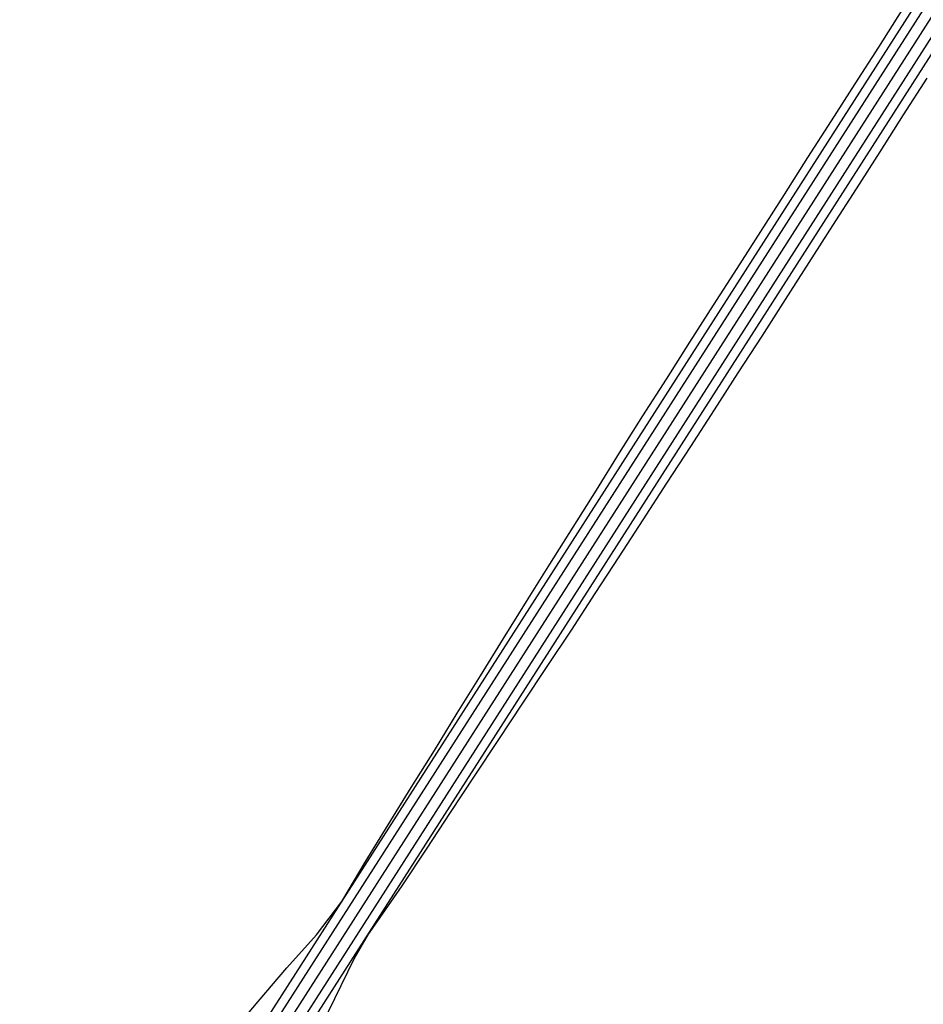
# Model space of a CAD drawing. Extents: x 579733 to 581578, y 9285055 to 9286489.
# Drawn here: x 579965 to 579975, y 9285173 to 9285185 of the extents above; entities that cross this region are included whole.
import ezdxf

# ---------------------------------------------------------------- set-up
doc = ezdxf.new("R2010")
doc.units = 0
doc.layers.add('BLPC', color=7, linetype='Continuous')

# ---------------------------------------------------------------- blocks, each defined once
blk = doc.blocks.new('A$C21784F9C')
at = {"layer": 'BLPC', "color": 7, "linetype": 'Continuous'}
for points in [[(-45.577, -84.904), (-60.727, -102.006)], [(-45.482, -84.988), (-60.558, -102.006)], [(-45.388, -85.072), (-60.389, -102.006)]]:
    blk.add_lwpolyline(points, dxfattribs=at)
for points, elevation in [([(-45.654, -84.836), (-49.572, -89.258)], 6.513), ([(-45.31, -85.141), (-49.228, -89.563)], 6.513), ([(-49.572, -89.258), (-60.865, -102.006)], 6.513), ([(-49.228, -89.563), (-60.251, -102.006)], 6.513), ([(-50.126, -89.883), (-50.249, -90.008)], 6.515), ([(-50.249, -90.008), (-50.599, -90.373)], 6.523), ([(-50.599, -90.373), (-50.939, -90.745)], 6.542), ([(-49.896, -90.32), (-50.219, -90.709)], 6.515), ([(-49.883, -90.302), (-49.896, -90.32)], 6.514), ([(-50.219, -90.709), (-50.548, -91.093)], 6.531), ([(-50.939, -90.745), (-51.278, -91.121)], 6.55), ([(-51.278, -91.121), (-51.62, -91.492)], 6.555), ([(-50.548, -91.093), (-50.877, -91.475)], 6.54), ([(-51.62, -91.492), (-51.959, -91.866)], 6.565), ([(-50.877, -91.475), (-51.207, -91.858)], 6.547), ([(-51.959, -91.866), (-52.3, -92.239)], 6.571), ([(-51.207, -91.858), (-51.535, -92.242)], 6.554), ([(-52.3, -92.239), (-52.642, -92.611)], 6.578), ([(-51.535, -92.242), (-51.865, -92.624)], 6.563), ([(-52.642, -92.611), (-52.984, -92.983)], 6.588), ([(-51.865, -92.624), (-52.193, -93.009)], 6.569), ([(-52.984, -92.983), (-53.321, -93.359)], 6.597), ([(-52.193, -93.009), (-52.522, -93.391)], 6.579), ([(-53.321, -93.359), (-53.659, -93.734)], 6.6), ([(-52.522, -93.391), (-52.854, -93.772)], 6.586), ([(-53.659, -93.734), (-53.997, -94.11)], 6.604), ([(-52.854, -93.772), (-53.186, -94.153)], 6.59), ([(-53.997, -94.11), (-54.335, -94.485)], 6.608), ([(-53.186, -94.153), (-53.518, -94.534)], 6.595), ([(-54.335, -94.485), (-54.673, -94.86)], 6.612), ([(-53.518, -94.534), (-53.848, -94.917)], 6.598), ([(-54.673, -94.86), (-55.009, -95.237)], 6.617), ([(-53.848, -94.917), (-54.181, -95.296)], 6.605), ([(-55.009, -95.237), (-55.344, -95.615)], 6.618), ([(-54.181, -95.296), (-54.516, -95.674)], 6.607), ([(-55.344, -95.615), (-55.682, -95.99)], 6.619), ([(-54.516, -95.674), (-54.85, -96.053)], 6.608), ([(-55.682, -95.99), (-56.016, -96.369)], 6.622), ([(-54.85, -96.053), (-55.184, -96.432)], 6.608), ([(-56.016, -96.369), (-56.351, -96.747)], 6.621), ([(-55.184, -96.432), (-55.52, -96.809)], 6.61), ([(-56.351, -96.747), (-56.686, -97.125)], 6.621), ([(-55.52, -96.809), (-55.854, -97.188)], 6.608), ([(-56.686, -97.125), (-57.022, -97.502)], 6.622), ([(-55.854, -97.188), (-56.189, -97.565)], 6.61), ([(-57.022, -97.502), (-57.356, -97.881)], 6.622), ([(-56.189, -97.565), (-56.524, -97.944)], 6.609), ([(-57.356, -97.881), (-57.69, -98.26)], 6.621), ([(-56.524, -97.944), (-56.859, -98.321)], 6.609), ([(-57.69, -98.26), (-58.026, -98.637)], 6.62), ([(-56.859, -98.321), (-57.195, -98.699)], 6.609), ([(-57.195, -98.699), (-57.53, -99.076)], 6.608), ([(-57.53, -99.076), (-57.862, -99.457)], 6.607)]:
    blk.add_lwpolyline(points, dxfattribs=dict(at, elevation=elevation))
at = {"layer": 'BLPC', "color": 7, "linetype": 'Continuous', "ltscale": 5}
for points, elevation in [([(-49.338, -88.791), (-49.629, -89.207)], 6.423), ([(-48.365, -88.978), (-48.75, -89.312)], 6.341), ([(-49.629, -89.207), (-49.921, -89.624)], 6.462), ([(-48.75, -89.312), (-49.137, -89.643)], 6.385), ([(-49.921, -89.624), (-50.126, -89.883)], 6.501), ([(-49.137, -89.643), (-49.532, -89.968)], 6.432), ([(-49.532, -89.968), (-49.883, -90.302)], 6.486)]:
    blk.add_lwpolyline(points, dxfattribs=dict(at, elevation=elevation))

msp = doc.modelspace()

# ---------------------------------------------------------------- block references
at = {"rotation": 188.9132442944106}
msp.add_blockref('A$C21784F9C', (579933.386, 9285077.415, 563), dxfattribs=at)

doc.saveas('drawing.dxf')
